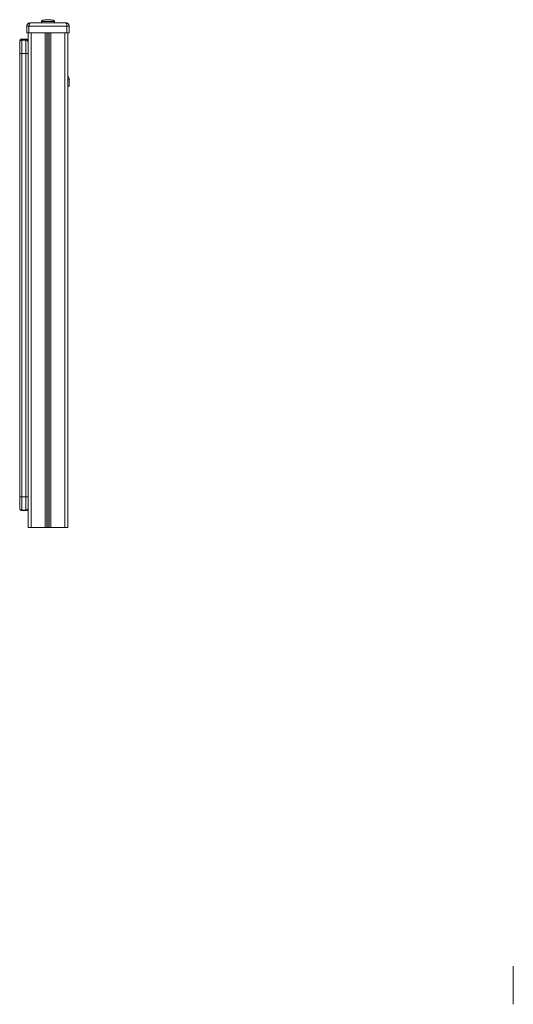
# Model space of a CAD drawing. Units: millimetres. Extents: x -1492 to 4312, y -2239 to 741.
# Drawn here: x -1492 to -376, y -1485 to 741 of the extents above; entities that cross this region are included whole.
import ezdxf

# ---------------------------------------------------------------- set-up
doc = ezdxf.new("R2010")
doc.units = ezdxf.units.MM

msp = doc.modelspace()

# ---------------------------------------------------------------- linework, layer by layer
at = {"color": 7, "linetype": 'Continuous', "lineweight": 15}
for p, q in [((-1443, 737.4), (-1443, 734.4)), ((-1413, 737.4), (-1443, 737.4)), ((-1413, 734.4), (-1413, 737.4)), ((-1471, 726.4), (-1476, 726.4)), ((-1476, 726.4), (-1476, 711.4)), ((-1471, 726.4), (-1471, 711.4)), ((-1385, 726.4), (-1471, 726.4)), ((-1388, 734.4), (-1468, 734.4)), ((-1385, 726.4), (-1385, 711.4)), ((-1380, 726.4), (-1385, 726.4)), ((-1380, 726.4), (-1380, 711.4)), ((-1478, 697.5), (-1487, 697.5)), ((-1487, 695.2), (-1487, 665.2)), ((-1487, 695.2), (-1478, 695.2)), ((-1478, 695.2), (-1478, 665.2)), ((-1476, 711.4), (-1471, 711.4)), ((-1473, 711.4), (-1473, -406.9)), ((-1471, 711.4), (-1385, 711.4)), ((-1385, 711.4), (-1380, 711.4)), ((-1383, -406.9), (-1383, 711.4)), ((-1492, 665.2), (-1487, 665.2)), ((-1492, 665.2), (-1492, -337.4)), ((-1487, 665.2), (-1478, 665.2)), ((-1487, -337.4), (-1487, 665.2)), ((-1478, 665.2), (-1473, 665.2)), ((-1478, 665.2), (-1478, -337.4)), ((-1380, 606.4), (-1380, 591.4)), ((-1383, 591.4), (-1380, 591.4)), ((-1492, -337.4), (-1487, -337.4)), ((-1487, -337.4), (-1487, -367.4)), ((-1478, -337.4), (-1487, -337.4)), ((-1478, -337.4), (-1478, -367.4)), ((-1478, -337.4), (-1473, -337.4)), ((-1487, -367.4), (-1478, -367.4)), ((-1487, -368.4), (-1478, -368.4)), ((-1466, -406.9), (-1473, -406.9)), ((-1434.4, -406.9), (-1466, -406.9)), ((-1430.5, -406.9), (-1434.4, -406.9)), ((-1429.5, -406.9), (-1430.5, -406.9)), ((-1426.4, -406.9), (-1429.5, -406.9)), ((-1425.5, -406.9), (-1426.4, -406.9)), ((-1421.6, -406.9), (-1425.5, -406.9)), ((-1390, -406.9), (-1421.6, -406.9)), ((-1383, -406.9), (-1390, -406.9)), ((-375.7, -1484.8), (-375.7, -1398.8))]:
    msp.add_line(p, q, dxfattribs=at)
at = {"color": 8, "linetype": 'Continuous', "lineweight": 15}
for p, q in [((-1487, 697.5), (-1487, 695.2)), ((-1478, 697.5), (-1478, 695.2)), ((-1466, -406.9), (-1466, 711.4)), ((-1434.4, 711.4), (-1434.4, -406.9)), ((-1430.5, -406.9), (-1430.5, 711.4)), ((-1429.5, -406.9), (-1429.5, 711.4)), ((-1426.4, 711.4), (-1426.4, -406.9)), ((-1425.5, 711.4), (-1425.5, -406.9)), ((-1421.6, -406.9), (-1421.6, 711.4)), ((-1390, 711.4), (-1390, -406.9)), ((-1380, 606.4), (-1383, 606.4)), ((-1487, -367.4), (-1487, -368.4)), ((-1478, -367.4), (-1478, -368.4))]:
    msp.add_line(p, q, dxfattribs=at)
at = {"color": 7, "linetype": 'Continuous', "lineweight": 15}
for centre, start, end in [((-1487, 692.5), 90, 180), ((-1487, 690.2), 89.9843, 179.9829), ((-1478, 692.5), 360, 90), ((-1478, 690.2), 0.0171, 90.0157), ((-1487, -362.4), 180.0026, 270.0026), ((-1487, -363.4), 180, 270), ((-1478, -362.4), 269.9974, 359.9974), ((-1478, -363.4), 270, 0)]:
    msp.add_arc(centre, 5, start, end, dxfattribs=at)
for points, knots in [([(-1443, 737.4), (-1442.9, 737.5), (-1442.9, 737.8), (-1442.7, 738.2), (-1442.4, 738.5), (-1441.6, 739.1), (-1440.4, 739.7), (-1438.2, 740.4), (-1435.2, 741), (-1431.6, 741.3), (-1429.2, 741.4), (-1428, 741.4)], [0, 0, 0, 0, 0.022514, 0.048114, 0.078808, 0.116022, 0.212716, 0.33938, 0.545498, 0.773759, 1, 1, 1, 1]), ([(-1428, 741.4), (-1426.7, 741.4), (-1424.3, 741.3), (-1420.7, 741), (-1417.7, 740.4), (-1415.5, 739.7), (-1414.3, 739.1), (-1413.5, 738.5), (-1413.2, 738.2), (-1413, 737.8), (-1413, 737.5), (-1413, 737.4)], [0, 0, 0, 0, 0.226241, 0.454501, 0.66062, 0.787284, 0.883978, 0.921192, 0.951886, 0.977486, 1, 1, 1, 1]), ([(-1468, 734.4), (-1468.9, 734.3), (-1470.7, 734.1), (-1473, 732.7), (-1474.5, 731.1), (-1475.3, 729.6), (-1475.9, 728), (-1475.9, 726.9), (-1476, 726.4)], [0, 0, 0, 0, 0.241199, 0.4915, 0.620329, 0.749531, 0.876854, 1, 1, 1, 1]), ([(-1468, 734.4), (-1468, 734.4), (-1468.1, 734.4), (-1468.1, 734.4), (-1468.2, 734.4), (-1468.3, 734.3), (-1468.4, 734.3), (-1468.4, 734.3), (-1468.6, 734.2), (-1468.8, 734.1), (-1469.2, 733.7), (-1469.6, 733.1), (-1470.1, 732.1), (-1470.5, 730.8), (-1470.7, 729.7), (-1470.8, 728.9), (-1470.9, 728.4), (-1470.9, 727.9), (-1470.9, 727.4), (-1470.9, 726.9), (-1471, 726.6), (-1471, 726.4)], [0, 0, 0, 0, 0.022102, 0.042566, 0.061392, 0.078581, 0.094133, 0.108047, 0.120323, 0.187478, 0.247297, 0.386477, 0.510486, 0.642424, 0.767037, 0.806439, 0.845584, 0.884493, 0.923185, 0.96168, 1, 1, 1, 1]), ([(-1385, 726.4), (-1385, 727.4), (-1385, 728.5), (-1385.3, 730.4), (-1385.6, 731.3), (-1386.1, 732.8), (-1386.4, 733.4), (-1387.2, 734.2), (-1387.6, 734.4), (-1388, 734.4)], [0, 0, 0, 0, 0.25, 0.25, 0.5, 0.5, 0.75, 0.75, 1, 1, 1, 1]), ([(-1388, 734.4), (-1387.9, 734.4), (-1387.7, 734.4), (-1387.4, 734.4), (-1387.2, 734.4), (-1387, 734.3), (-1386.8, 734.3), (-1386.7, 734.3), (-1386.3, 734.2), (-1385.7, 734.1), (-1384.7, 733.7), (-1383.5, 733.1), (-1382.2, 732.1), (-1381.2, 730.8), (-1380.6, 729.7), (-1380.3, 728.9), (-1380.2, 728.4), (-1380.1, 727.9), (-1380, 727.4), (-1380, 726.9), (-1380, 726.6), (-1380, 726.4)], [0, 0, 0, 0, 0.022102, 0.042566, 0.061393, 0.078582, 0.094133, 0.108047, 0.120323, 0.187478, 0.247297, 0.386477, 0.510486, 0.642424, 0.767037, 0.806439, 0.845584, 0.884493, 0.923185, 0.96168, 1, 1, 1, 1]), ([(-1492, 692.5), (-1492, 692.5), (-1492, 692.7), (-1492, 692), (-1492, 690.8), (-1492, 690.2)], [0, 0, 0, 0, 0.01902, 0.5095, 1, 1, 1, 1]), ([(-1492, 665.2), (-1492, 671.7), (-1492, 677.9), (-1492, 687.2), (-1492, 690), (-1492, 690.2)], [0, 0, 0, 0, 0.5, 0.5, 1, 1, 1, 1]), ([(-1380, 606.4), (-1380, 606.9), (-1380.1, 608), (-1380.6, 609.6), (-1381.4, 611.1), (-1382.2, 612.1), (-1382.8, 612.4), (-1383, 612.5)], [0, 0, 0, 0, 0.226525, 0.460749, 0.698432, 0.935425, 1, 1, 1, 1]), ([(-1492, -362.4), (-1492, -362.3), (-1492, -359.6), (-1492, -350.2), (-1492, -343.9), (-1492, -337.4)], [0, 0, 0, 0, 0.5, 0.5, 1, 1, 1, 1]), ([(-1492, -362.4), (-1492, -362.8), (-1492, -363.4), (-1492, -363.3), (-1492, -363.2)], [0, 0, 0, 0, 0.760596, 1, 1, 1, 1])]:
    msp.add_open_spline(points, degree=3, knots=knots, dxfattribs=at)

doc.saveas('drawing.dxf')
